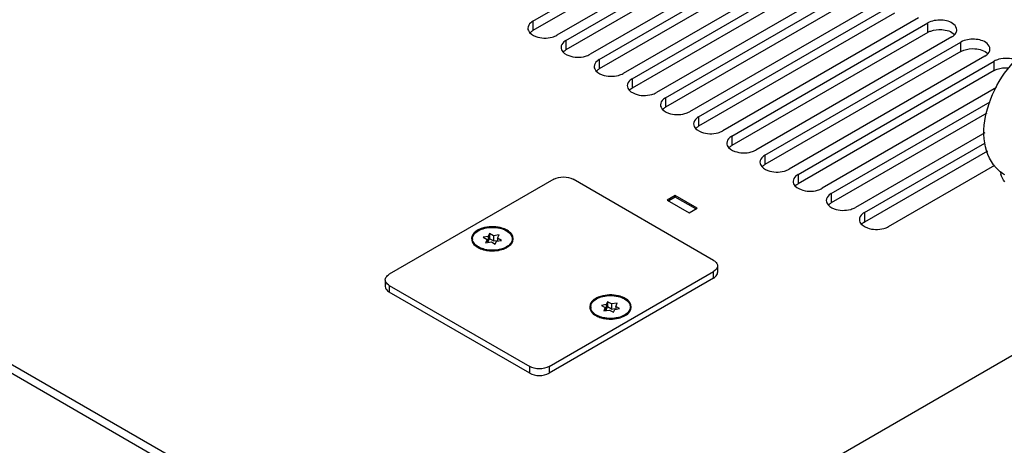
# Paper-space layout '178R0021_1_3' of a CAD drawing. Units: millimetres. Extents: x 0 to 420, y 0 to 297.
# Drawn here: x 239 to 262, y 190 to 200 of the extents above; entities that cross this region are included whole.
import ezdxf

# ---------------------------------------------------------------- set-up
doc = ezdxf.new("R2010")
doc.units = ezdxf.units.MM
doc.header["$LTSCALE"] = 23.1
doc.layers.get('0').update_dxf_attribs({"linetype": 'CONTINUOUS'})

psp = doc.layouts.new('178R0021_1_3')

# ---------------------------------------------------------------- linework, layer by layer
at = {"color": 7, "linetype": 'CONTINUOUS'}
for p, q in [((250.705, 200.36), (255.301, 203.014)), ((255.301, 202.794), (250.705, 200.14)), ((255.867, 202.687), (251.271, 200.034)), ((251.483, 199.911), (256.079, 202.565)), ((220.899, 202.462), (249.466, 185.969)), ((256.079, 202.344), (251.483, 199.691)), ((256.645, 202.238), (252.049, 199.585)), ((252.261, 199.462), (256.857, 202.116)), ((256.857, 201.895), (252.261, 199.242)), ((257.423, 201.789), (252.827, 199.136)), ((253.039, 199.013), (257.635, 201.667)), ((257.635, 201.446), (253.039, 198.793)), ((258.201, 201.34), (253.604, 198.687)), ((253.816, 198.564), (258.413, 201.218)), ((258.413, 200.997), (253.816, 198.344)), ((258.978, 200.891), (254.382, 198.238)), ((254.594, 198.115), (259.19, 200.769)), ((259.19, 200.548), (254.594, 197.895)), ((259.756, 200.442), (255.16, 197.788)), ((255.372, 197.666), (259.968, 200.32)), ((259.968, 200.099), (255.372, 197.446)), ((260.534, 199.993), (255.938, 197.339)), ((256.15, 197.217), (260.746, 199.871)), ((260.746, 199.65), (256.15, 196.996)), ((261.312, 199.544), (256.716, 196.89)), ((256.928, 196.768), (261.524, 199.421)), ((261.524, 199.201), (256.928, 196.547)), ((261.582, 198.802), (257.493, 196.441)), ((257.706, 196.319), (261.43, 198.469)), ((261.358, 198.207), (257.706, 196.098)), ((261.306, 197.744), (258.271, 195.992)), ((258.483, 195.87), (261.307, 197.5)), ((261.37, 197.316), (258.483, 195.649)), ((259.049, 195.543), (261.543, 196.983)), ((251.198, 196.652), (247.337, 194.423)), ((254.946, 194.75), (251.651, 196.652)), ((254.045, 196.275), (253.857, 196.166)), ((253.857, 196.166), (254.372, 195.868)), ((254.045, 196.234), (253.892, 196.146)), ((254.045, 196.275), (254.045, 196.234)), ((254.56, 195.977), (254.045, 196.275)), ((254.525, 195.957), (254.045, 196.234)), ((254.372, 195.868), (254.56, 195.977)), ((249.291, 195.256), (249.291, 195.236)), ((249.657, 195.313), (249.541, 195.295)), ((249.541, 195.295), (249.633, 195.242)), ((249.633, 195.242), (249.597, 195.164)), ((249.597, 195.164), (249.732, 195.185)), ((249.633, 195.242), (249.633, 195.185)), ((249.641, 195.188), (249.657, 195.191)), ((249.688, 195.38), (249.657, 195.313)), ((249.657, 195.313), (249.657, 195.191)), ((249.657, 195.191), (249.664, 195.206)), ((249.672, 195.224), (249.688, 195.258)), ((249.688, 195.38), (249.688, 195.258)), ((249.78, 195.327), (249.688, 195.38)), ((249.78, 195.205), (249.688, 195.258)), ((249.732, 195.185), (249.823, 195.132)), ((249.915, 195.348), (249.78, 195.327)), ((249.78, 195.327), (249.78, 195.205)), ((249.78, 195.205), (249.868, 195.218)), ((249.823, 195.132), (249.854, 195.199)), ((249.854, 195.199), (249.97, 195.217)), ((249.879, 195.27), (249.915, 195.348)), ((249.879, 195.27), (249.879, 195.217)), ((249.97, 195.217), (249.879, 195.27)), ((250.221, 195.256), (250.221, 195.236)), ((251.085, 192.26), (254.946, 194.489)), ((255.04, 194.619), (255.04, 194.464)), ((247.244, 194.293), (247.244, 194.138)), ((254.946, 194.334), (251.085, 192.105)), ((247.337, 194.162), (250.632, 192.26)), ((250.632, 192.105), (247.337, 194.007)), ((250.597, 185.969), (264.126, 193.78)), ((252.063, 193.656), (252.063, 193.635)), ((252.429, 193.713), (252.313, 193.695)), ((252.313, 193.695), (252.405, 193.642)), ((252.405, 193.642), (252.368, 193.564)), ((252.368, 193.564), (252.503, 193.585)), ((252.405, 193.642), (252.405, 193.585)), ((252.413, 193.588), (252.429, 193.59)), ((252.46, 193.78), (252.429, 193.713)), ((252.429, 193.713), (252.429, 193.59)), ((252.429, 193.59), (252.436, 193.606)), ((252.444, 193.624), (252.46, 193.657)), ((252.46, 193.78), (252.46, 193.657)), ((252.552, 193.727), (252.46, 193.78)), ((252.552, 193.604), (252.46, 193.657)), ((252.503, 193.585), (252.595, 193.532)), ((252.687, 193.748), (252.552, 193.727)), ((252.552, 193.727), (252.552, 193.604)), ((252.552, 193.604), (252.64, 193.618)), ((252.595, 193.532), (252.626, 193.599)), ((252.626, 193.599), (252.742, 193.617)), ((252.65, 193.67), (252.687, 193.748)), ((252.65, 193.67), (252.65, 193.617)), ((252.742, 193.617), (252.65, 193.67)), ((252.993, 193.656), (252.993, 193.635))]:
    psp.add_line(p, q, dxfattribs=at)
at = {"color": 9, "linetype": 'CONTINUOUS'}
for p, q in [((250.705, 200.36), (250.705, 200.14)), ((259.968, 200.099), (259.968, 200.32)), ((251.483, 199.911), (251.483, 199.691)), ((260.746, 199.65), (260.746, 199.871)), ((252.261, 199.462), (252.261, 199.242)), ((261.524, 199.201), (261.524, 199.421)), ((253.039, 199.013), (253.039, 198.793)), ((253.816, 198.564), (253.816, 198.344)), ((254.594, 198.115), (254.594, 197.895)), ((255.372, 197.666), (255.372, 197.446)), ((256.15, 197.217), (256.15, 196.996)), ((230.754, 196.562), (249.286, 185.863)), ((256.928, 196.768), (256.928, 196.547)), ((257.706, 196.319), (257.706, 196.098)), ((258.483, 195.87), (258.483, 195.649)), ((254.946, 194.334), (254.946, 194.489)), ((247.337, 194.162), (247.337, 194.007)), ((250.632, 192.105), (250.632, 192.26)), ((251.085, 192.26), (251.085, 192.105))]:
    psp.add_line(p, q, dxfattribs=at)
at = {"color": 7, "linetype": 'CONTINUOUS'}
for centre, radius, start, end in [((262.015, 196.846), 0.339, 182.2892, 192.0824), ((249.78, 194.836), 0.701, 73.5946, 76.6603), ((249.644, 195.463), 0.469, 240.0161, 242.2698), ((249.731, 195.676), 0.701, 253.5946, 256.6603), ((249.733, 195.656), 0.666, 253.5911, 256.6965), ((249.742, 195.724), 0.75, 256.6744, 260.2808), ((249.755, 195.801), 0.828, 260.329, 270.0543), ((249.782, 195.646), 0.655, 283.5921, 287.4164), ((249.868, 195.463), 0.469, 297.7302, 299.9839), ((252.552, 193.236), 0.701, 73.5946, 76.6603), ((252.416, 193.863), 0.469, 240.0161, 242.2698), ((252.503, 194.076), 0.701, 253.5946, 256.6603), ((252.505, 194.055), 0.666, 253.5911, 256.6965), ((252.514, 194.124), 0.75, 256.6744, 260.2808), ((252.527, 194.201), 0.828, 260.329, 270.0543), ((252.553, 194.045), 0.655, 283.5921, 287.4164), ((252.639, 193.863), 0.469, 297.7302, 299.9839)]:
    psp.add_arc(centre, radius, start, end, dxfattribs=at)
for points, knots in [([(250.705, 200.36), (250.688, 200.35), (250.631, 200.313), (250.588, 200.245), (250.588, 200.197)], [0, 0, 0, 0, 0.294565, 1, 1, 1, 1]), ([(260.651, 200.156), (260.651, 200.205), (260.555, 200.348), (260.284, 200.406), (260.063, 200.374), (259.968, 200.32)], [0, 0, 0, 0, 0.184746, 0.580552, 1, 1, 1, 1]), ([(250.588, 200.197), (250.588, 200.178), (250.611, 200.083), (250.705, 200.027), (250.774, 200.002)], [0, 0, 0, 0, 0.209963, 1, 1, 1, 1]), ([(250.635, 200.085), (250.64, 200.09), (250.649, 200.099), (250.658, 200.107), (250.663, 200.111)], [0, 0, 0, 0, 0.491058, 1, 1, 1, 1]), ([(250.663, 200.111), (250.67, 200.117), (250.683, 200.127), (250.698, 200.136), (250.705, 200.14)], [0, 0, 0, 0, 0.490066, 1, 1, 1, 1]), ([(250.774, 200.002), (250.895, 199.958), (251.078, 199.953), (251.237, 200.014), (251.271, 200.034)], [0, 0, 0, 0, 0.765982, 1, 1, 1, 1]), ([(259.968, 200.099), (259.991, 200.112), (260.094, 200.158), (260.21, 200.171), (260.297, 200.165)], [0, 0, 0, 0, 0.228354, 1, 1, 1, 1]), ([(251.483, 199.911), (251.466, 199.901), (251.409, 199.863), (251.366, 199.796), (251.366, 199.748)], [0, 0, 0, 0, 0.294565, 1, 1, 1, 1]), ([(261.429, 199.707), (261.429, 199.756), (261.333, 199.898), (261.062, 199.957), (260.841, 199.925), (260.746, 199.871)], [0, 0, 0, 0, 0.184746, 0.580552, 1, 1, 1, 1]), ([(261.572, 196.919), (261.405, 197.1), (261.218, 197.639), (261.374, 198.471), (261.79, 199.245), (262.229, 199.662), (262.477, 199.805)], [0, 0, 0, 0, 0.220929, 0.471708, 0.743508, 1, 1, 1, 1]), ([(251.366, 199.748), (251.366, 199.728), (251.388, 199.634), (251.482, 199.578), (251.552, 199.553)], [0, 0, 0, 0, 0.209963, 1, 1, 1, 1]), ([(251.413, 199.636), (251.417, 199.641), (251.426, 199.65), (251.436, 199.658), (251.441, 199.662)], [0, 0, 0, 0, 0.491058, 1, 1, 1, 1]), ([(251.441, 199.662), (251.447, 199.667), (251.461, 199.678), (251.476, 199.687), (251.483, 199.691)], [0, 0, 0, 0, 0.490066, 1, 1, 1, 1]), ([(251.552, 199.553), (251.673, 199.509), (251.856, 199.504), (252.014, 199.565), (252.049, 199.585)], [0, 0, 0, 0, 0.765982, 1, 1, 1, 1]), ([(260.746, 199.65), (260.768, 199.663), (260.872, 199.709), (260.988, 199.722), (261.075, 199.716)], [0, 0, 0, 0, 0.228354, 1, 1, 1, 1]), ([(252.261, 199.462), (252.243, 199.452), (252.187, 199.414), (252.144, 199.347), (252.144, 199.299)], [0, 0, 0, 0, 0.294565, 1, 1, 1, 1]), ([(262.034, 199.448), (261.911, 199.497), (261.722, 199.504), (261.559, 199.442), (261.524, 199.421)], [0, 0, 0, 0, 0.764991, 1, 1, 1, 1]), ([(252.144, 199.299), (252.144, 199.279), (252.166, 199.185), (252.26, 199.129), (252.329, 199.104)], [0, 0, 0, 0, 0.209963, 1, 1, 1, 1]), ([(252.191, 199.187), (252.195, 199.192), (252.204, 199.201), (252.214, 199.209), (252.219, 199.213)], [0, 0, 0, 0, 0.491058, 1, 1, 1, 1]), ([(252.219, 199.213), (252.225, 199.218), (252.239, 199.228), (252.253, 199.237), (252.261, 199.242)], [0, 0, 0, 0, 0.490066, 1, 1, 1, 1]), ([(252.329, 199.104), (252.451, 199.06), (252.634, 199.055), (252.792, 199.116), (252.827, 199.136)], [0, 0, 0, 0, 0.765982, 1, 1, 1, 1]), ([(261.524, 199.201), (261.546, 199.214), (261.649, 199.26), (261.766, 199.273), (261.853, 199.267)], [0, 0, 0, 0, 0.228354, 1, 1, 1, 1]), ([(253.039, 199.013), (253.021, 199.003), (252.965, 198.965), (252.922, 198.898), (252.921, 198.85)], [0, 0, 0, 0, 0.294565, 1, 1, 1, 1]), ([(252.921, 198.85), (252.921, 198.83), (252.944, 198.736), (253.038, 198.68), (253.107, 198.655)], [0, 0, 0, 0, 0.209963, 1, 1, 1, 1]), ([(252.969, 198.738), (252.973, 198.743), (252.982, 198.752), (252.992, 198.76), (252.997, 198.764)], [0, 0, 0, 0, 0.491058, 1, 1, 1, 1]), ([(252.997, 198.764), (253.003, 198.769), (253.017, 198.779), (253.031, 198.788), (253.039, 198.793)], [0, 0, 0, 0, 0.490066, 1, 1, 1, 1]), ([(253.107, 198.655), (253.229, 198.61), (253.412, 198.606), (253.57, 198.667), (253.604, 198.687)], [0, 0, 0, 0, 0.765982, 1, 1, 1, 1]), ([(253.816, 198.564), (253.799, 198.554), (253.743, 198.516), (253.699, 198.449), (253.699, 198.401)], [0, 0, 0, 0, 0.294565, 1, 1, 1, 1]), ([(253.699, 198.401), (253.699, 198.381), (253.722, 198.287), (253.816, 198.231), (253.885, 198.206)], [0, 0, 0, 0, 0.209963, 1, 1, 1, 1]), ([(253.747, 198.289), (253.751, 198.294), (253.76, 198.303), (253.769, 198.311), (253.774, 198.315)], [0, 0, 0, 0, 0.491058, 1, 1, 1, 1]), ([(253.774, 198.315), (253.781, 198.32), (253.795, 198.33), (253.809, 198.339), (253.816, 198.344)], [0, 0, 0, 0, 0.490066, 1, 1, 1, 1]), ([(253.885, 198.206), (254.006, 198.161), (254.19, 198.156), (254.348, 198.218), (254.382, 198.238)], [0, 0, 0, 0, 0.765982, 1, 1, 1, 1]), ([(254.594, 198.115), (254.577, 198.105), (254.521, 198.067), (254.477, 198), (254.477, 197.952)], [0, 0, 0, 0, 0.294565, 1, 1, 1, 1]), ([(254.477, 197.952), (254.477, 197.932), (254.5, 197.838), (254.594, 197.782), (254.663, 197.757)], [0, 0, 0, 0, 0.209963, 1, 1, 1, 1]), ([(254.524, 197.84), (254.529, 197.845), (254.538, 197.854), (254.547, 197.862), (254.552, 197.866)], [0, 0, 0, 0, 0.491058, 1, 1, 1, 1]), ([(254.552, 197.866), (254.559, 197.871), (254.572, 197.881), (254.587, 197.89), (254.594, 197.895)], [0, 0, 0, 0, 0.490066, 1, 1, 1, 1]), ([(254.663, 197.757), (254.784, 197.712), (254.968, 197.707), (255.126, 197.769), (255.16, 197.788)], [0, 0, 0, 0, 0.765982, 1, 1, 1, 1]), ([(255.372, 197.666), (255.355, 197.656), (255.298, 197.618), (255.255, 197.551), (255.255, 197.503)], [0, 0, 0, 0, 0.294565, 1, 1, 1, 1]), ([(255.255, 197.503), (255.255, 197.483), (255.277, 197.389), (255.371, 197.333), (255.441, 197.308)], [0, 0, 0, 0, 0.209963, 1, 1, 1, 1]), ([(255.302, 197.391), (255.306, 197.396), (255.315, 197.405), (255.325, 197.413), (255.33, 197.417)], [0, 0, 0, 0, 0.491058, 1, 1, 1, 1]), ([(255.33, 197.417), (255.337, 197.422), (255.35, 197.432), (255.365, 197.441), (255.372, 197.446)], [0, 0, 0, 0, 0.490066, 1, 1, 1, 1]), ([(255.441, 197.308), (255.562, 197.263), (255.745, 197.258), (255.904, 197.32), (255.938, 197.339)], [0, 0, 0, 0, 0.765982, 1, 1, 1, 1]), ([(256.15, 197.217), (256.132, 197.207), (256.076, 197.169), (256.033, 197.102), (256.033, 197.054)], [0, 0, 0, 0, 0.294565, 1, 1, 1, 1]), ([(256.033, 197.054), (256.033, 197.034), (256.055, 196.94), (256.149, 196.884), (256.219, 196.859)], [0, 0, 0, 0, 0.209963, 1, 1, 1, 1]), ([(256.08, 196.942), (256.084, 196.947), (256.093, 196.956), (256.103, 196.964), (256.108, 196.968)], [0, 0, 0, 0, 0.491058, 1, 1, 1, 1]), ([(256.108, 196.968), (256.114, 196.973), (256.128, 196.983), (256.142, 196.992), (256.15, 196.996)], [0, 0, 0, 0, 0.490066, 1, 1, 1, 1]), ([(256.219, 196.859), (256.34, 196.814), (256.523, 196.809), (256.681, 196.871), (256.716, 196.89)], [0, 0, 0, 0, 0.765982, 1, 1, 1, 1]), ([(256.928, 196.768), (256.91, 196.758), (256.854, 196.72), (256.811, 196.653), (256.811, 196.605)], [0, 0, 0, 0, 0.294565, 1, 1, 1, 1]), ([(256.811, 196.605), (256.811, 196.585), (256.833, 196.491), (256.927, 196.435), (256.996, 196.41)], [0, 0, 0, 0, 0.209963, 1, 1, 1, 1]), ([(256.858, 196.493), (256.862, 196.498), (256.871, 196.506), (256.881, 196.515), (256.886, 196.519)], [0, 0, 0, 0, 0.491058, 1, 1, 1, 1]), ([(256.886, 196.519), (256.892, 196.524), (256.906, 196.534), (256.92, 196.543), (256.928, 196.547)], [0, 0, 0, 0, 0.490066, 1, 1, 1, 1]), ([(256.996, 196.41), (257.118, 196.365), (257.301, 196.36), (257.459, 196.422), (257.493, 196.441)], [0, 0, 0, 0, 0.765982, 1, 1, 1, 1]), ([(257.706, 196.319), (257.688, 196.309), (257.632, 196.271), (257.588, 196.204), (257.588, 196.155)], [0, 0, 0, 0, 0.294565, 1, 1, 1, 1]), ([(257.588, 196.155), (257.588, 196.136), (257.611, 196.042), (257.705, 195.986), (257.774, 195.96)], [0, 0, 0, 0, 0.209963, 1, 1, 1, 1]), ([(257.664, 196.07), (257.67, 196.075), (257.684, 196.085), (257.698, 196.094), (257.706, 196.098)], [0, 0, 0, 0, 0.490066, 1, 1, 1, 1]), ([(257.636, 196.044), (257.64, 196.048), (257.649, 196.057), (257.658, 196.066), (257.664, 196.07)], [0, 0, 0, 0, 0.491058, 1, 1, 1, 1]), ([(257.774, 195.96), (257.895, 195.916), (258.079, 195.911), (258.237, 195.972), (258.271, 195.992)], [0, 0, 0, 0, 0.765982, 1, 1, 1, 1]), ([(258.483, 195.87), (258.466, 195.86), (258.41, 195.822), (258.366, 195.755), (258.366, 195.706)], [0, 0, 0, 0, 0.294565, 1, 1, 1, 1]), ([(258.366, 195.706), (258.366, 195.687), (258.389, 195.593), (258.483, 195.537), (258.552, 195.511)], [0, 0, 0, 0, 0.209963, 1, 1, 1, 1]), ([(258.441, 195.621), (258.448, 195.626), (258.461, 195.636), (258.476, 195.645), (258.483, 195.649)], [0, 0, 0, 0, 0.490066, 1, 1, 1, 1]), ([(249.409, 195.456), (249.352, 195.423), (249.246, 195.335), (249.27, 195.194), (249.302, 195.149)], [0, 0, 0, 0, 0.543806, 1, 1, 1, 1]), ([(249.942, 195.518), (249.806, 195.55), (249.614, 195.546), (249.445, 195.477), (249.409, 195.456)], [0, 0, 0, 0, 0.769324, 1, 1, 1, 1]), ([(258.414, 195.595), (258.418, 195.599), (258.427, 195.608), (258.436, 195.617), (258.441, 195.621)], [0, 0, 0, 0, 0.491058, 1, 1, 1, 1]), ([(258.552, 195.511), (258.673, 195.467), (258.857, 195.462), (259.015, 195.523), (259.049, 195.543)], [0, 0, 0, 0, 0.765982, 1, 1, 1, 1]), ([(250.221, 195.256), (250.221, 195.232), (250.19, 195.113), (250.067, 195.048), (249.978, 195.02)], [0, 0, 0, 0, 0.207, 1, 1, 1, 1]), ([(254.946, 194.75), (254.96, 194.742), (255.005, 194.712), (255.04, 194.658), (255.04, 194.619)], [0, 0, 0, 0, 0.29498, 1, 1, 1, 1]), ([(255.04, 194.619), (255.04, 194.581), (255.005, 194.527), (254.96, 194.497), (254.946, 194.489)], [0, 0, 0, 0, 0.70502, 1, 1, 1, 1]), ([(247.244, 194.293), (247.244, 194.331), (247.278, 194.385), (247.323, 194.415), (247.337, 194.423)], [0, 0, 0, 0, 0.70502, 1, 1, 1, 1]), ([(247.337, 194.162), (247.323, 194.17), (247.278, 194.2), (247.244, 194.254), (247.244, 194.293)], [0, 0, 0, 0, 0.29498, 1, 1, 1, 1]), ([(254.946, 194.334), (254.96, 194.342), (255.005, 194.372), (255.04, 194.426), (255.04, 194.464)], [0, 0, 0, 0, 0.29498, 1, 1, 1, 1]), ([(247.244, 194.138), (247.244, 194.099), (247.278, 194.045), (247.323, 194.015), (247.337, 194.007)], [0, 0, 0, 0, 0.70502, 1, 1, 1, 1]), ([(252.181, 193.856), (252.124, 193.823), (252.018, 193.735), (252.042, 193.593), (252.074, 193.548)], [0, 0, 0, 0, 0.543806, 1, 1, 1, 1]), ([(252.714, 193.918), (252.578, 193.95), (252.386, 193.946), (252.217, 193.877), (252.181, 193.856)], [0, 0, 0, 0, 0.769324, 1, 1, 1, 1]), ([(252.993, 193.656), (252.993, 193.632), (252.962, 193.513), (252.839, 193.448), (252.75, 193.42)], [0, 0, 0, 0, 0.207, 1, 1, 1, 1])]:
    psp.add_open_spline(points, degree=3, knots=knots, dxfattribs=at)
for points in [[(260.297, 200.165), (260.353, 200.161), (260.41, 200.151), (260.463, 200.132)], [(260.463, 200.132), (260.512, 200.114), (260.561, 200.088), (260.598, 200.051)], [(260.534, 199.993), (260.572, 200.015), (260.607, 200.044), (260.63, 200.082)], [(260.63, 200.082), (260.643, 200.104), (260.651, 200.13), (260.651, 200.156)], [(261.075, 199.716), (261.131, 199.712), (261.187, 199.702), (261.24, 199.683)], [(261.24, 199.683), (261.29, 199.665), (261.339, 199.639), (261.376, 199.602)], [(261.312, 199.544), (261.349, 199.566), (261.385, 199.595), (261.407, 199.632)], [(261.407, 199.632), (261.421, 199.655), (261.429, 199.681), (261.429, 199.707)], [(261.778, 196.756), (261.702, 196.799), (261.632, 196.855), (261.572, 196.919)], [(251.198, 196.652), (251.329, 196.728), (251.52, 196.728), (251.651, 196.652)], [(261.778, 196.592), (261.734, 196.645), (261.698, 196.708), (261.684, 196.775)], [(249.325, 195.358), (249.351, 195.394), (249.387, 195.423), (249.426, 195.445)], [(249.426, 195.445), (249.472, 195.472), (249.524, 195.491), (249.576, 195.504)], [(249.576, 195.504), (249.634, 195.518), (249.693, 195.524), (249.753, 195.525)], [(249.753, 195.525), (249.813, 195.525), (249.873, 195.519), (249.932, 195.505)], [(249.932, 195.505), (249.985, 195.492), (250.037, 195.473), (250.084, 195.446)], [(250.102, 195.456), (250.063, 195.479), (250.021, 195.496), (249.978, 195.508)], [(250.084, 195.446), (250.123, 195.424), (250.16, 195.395), (250.186, 195.358)], [(250.209, 195.364), (250.182, 195.402), (250.143, 195.433), (250.102, 195.456)], [(249.291, 195.256), (249.291, 195.292), (249.305, 195.329), (249.325, 195.358)], [(249.326, 195.154), (249.305, 195.183), (249.291, 195.22), (249.291, 195.256)], [(250.186, 195.358), (250.207, 195.329), (250.221, 195.292), (250.221, 195.256)], [(250.209, 195.149), (250.251, 195.207), (250.251, 195.305), (250.209, 195.364)], [(249.302, 195.149), (249.33, 195.11), (249.368, 195.08), (249.409, 195.056)], [(249.427, 195.066), (249.388, 195.089), (249.352, 195.118), (249.326, 195.154)], [(249.425, 195.047), (249.46, 195.029), (249.496, 195.015), (249.533, 195.004)], [(249.545, 195.017), (249.504, 195.029), (249.464, 195.045), (249.427, 195.066)], [(249.936, 195.009), (249.82, 194.981), (249.695, 194.98), (249.58, 195.008)], [(249.756, 194.973), (249.818, 194.973), (249.881, 194.98), (249.942, 194.995)], [(249.942, 194.995), (249.992, 195.006), (250.041, 195.023), (250.086, 195.047)], [(250.102, 195.056), (250.143, 195.08), (250.182, 195.11), (250.209, 195.149)], [(252.097, 193.758), (252.123, 193.794), (252.159, 193.823), (252.197, 193.845)], [(252.197, 193.845), (252.244, 193.872), (252.295, 193.891), (252.348, 193.903)], [(252.348, 193.903), (252.405, 193.917), (252.465, 193.924), (252.525, 193.924)], [(252.525, 193.924), (252.585, 193.925), (252.645, 193.918), (252.704, 193.904)], [(252.704, 193.904), (252.757, 193.892), (252.809, 193.873), (252.856, 193.846)], [(252.874, 193.856), (252.835, 193.878), (252.793, 193.895), (252.75, 193.908)], [(252.856, 193.846), (252.895, 193.823), (252.932, 193.794), (252.958, 193.758)], [(252.981, 193.763), (252.954, 193.802), (252.915, 193.832), (252.874, 193.856)], [(252.063, 193.656), (252.063, 193.692), (252.077, 193.729), (252.097, 193.758)], [(252.098, 193.554), (252.077, 193.583), (252.063, 193.62), (252.063, 193.656)], [(252.958, 193.758), (252.978, 193.729), (252.993, 193.692), (252.993, 193.656)], [(252.981, 193.548), (253.022, 193.607), (253.022, 193.705), (252.981, 193.763)], [(252.074, 193.548), (252.102, 193.51), (252.14, 193.479), (252.181, 193.456)], [(252.199, 193.466), (252.16, 193.488), (252.123, 193.517), (252.098, 193.554)], [(252.197, 193.447), (252.232, 193.429), (252.268, 193.415), (252.305, 193.404)], [(252.317, 193.417), (252.276, 193.429), (252.236, 193.445), (252.199, 193.466)], [(252.707, 193.408), (252.592, 193.38), (252.467, 193.38), (252.351, 193.407)], [(252.528, 193.373), (252.59, 193.373), (252.653, 193.38), (252.714, 193.394)], [(252.714, 193.394), (252.763, 193.406), (252.813, 193.423), (252.858, 193.447)], [(252.874, 193.456), (252.915, 193.479), (252.954, 193.51), (252.981, 193.548)], [(251.085, 192.26), (250.954, 192.184), (250.763, 192.184), (250.632, 192.26)], [(250.632, 192.105), (250.763, 192.029), (250.954, 192.029), (251.085, 192.105)]]:
    psp.add_open_spline(points, degree=3, dxfattribs=at)

doc.saveas('drawing.dxf')
